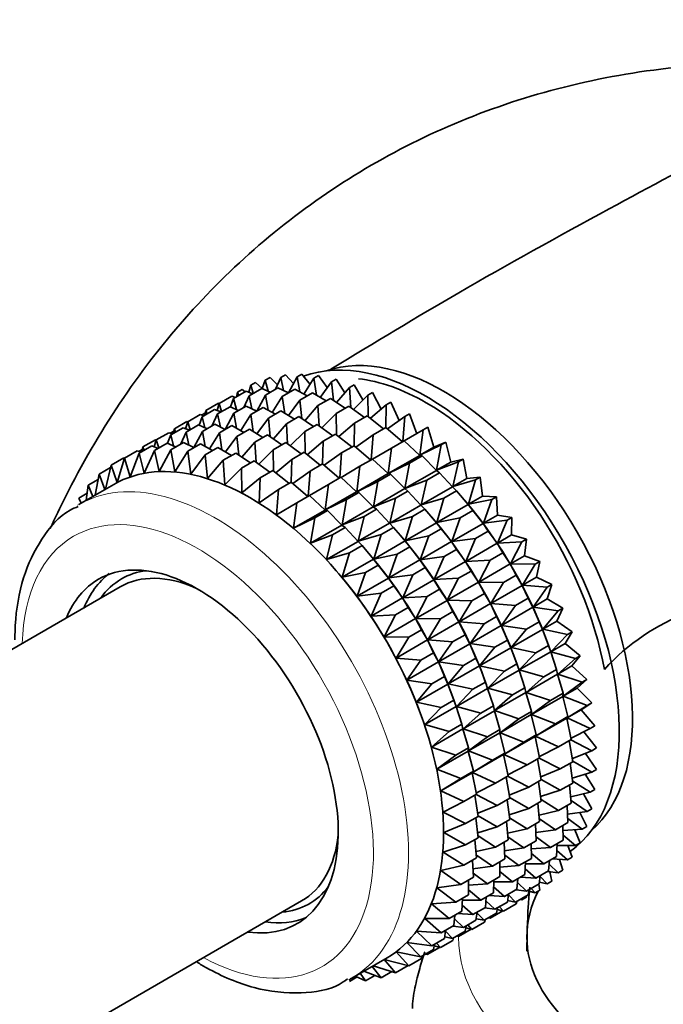
# Model space of a CAD drawing. Units: millimetres. Extents: x 0 to 1478, y 0 to 2761.
# Drawn here: x 1170 to 1196, y 791 to 831 of the extents above; entities that cross this region are included whole.
import ezdxf
from ezdxf import colors
from ezdxf.entities.mleader import LeaderData, LeaderLine
from ezdxf.math import Vec2, Vec3

# ---------------------------------------------------------------- set-up
doc = ezdxf.new("R2010")
doc.units = ezdxf.units.MM
doc.layers.add('DV6_Défaut', color=7, linetype='Continuous')
doc.layers.add('Défaut', color=7, linetype='Continuous')

# ---------------------------------------------------------------- blocks, each defined once
blk = doc.blocks.new('_DOT')
at = {"color": 0}
blk.add_line((0, 0), (-1, 0), dxfattribs=at)
at = {"color": 0, "const_width": 0.333}
blk.add_lwpolyline([(-0.1665, 0, 1), (0.1665, 0, 1)], format="xyb", close=True, dxfattribs=at)
blk = doc.blocks.new('SE5')
at = {"layer": 'DV6_Défaut', "color": 7, "linetype": 'Continuous', "lineweight": 35}
for p, q in [((1179.971, 816.102), (1180.159, 816.211)), ((1180.159, 816.211), (1180.456, 815.915)), ((1180.592, 816.217), (1180.38, 815.745)), ((1180.592, 816.217), (1180.78, 816.325)), ((1180.707, 815.691), (1180.592, 816.217)), ((1180.78, 816.325), (1181.099, 815.968)), ((1181.247, 816.246), (1180.899, 815.593)), ((1181.247, 816.246), (1181.435, 816.354)), ((1181.356, 815.64), (1181.247, 816.246)), ((1181.435, 816.354), (1181.771, 815.934)), ((1181.93, 816.188), (1181.527, 815.544)), ((1181.93, 816.188), (1182.118, 816.297)), ((1182.026, 815.508), (1181.93, 816.188)), ((1182.118, 816.297), (1182.466, 815.811)), ((1179.39, 815.902), (1179.304, 815.622)), ((1179.39, 815.902), (1179.578, 816.011)), ((1179.487, 815.579), (1179.39, 815.902)), ((1179.578, 816.011), (1179.848, 815.773)), ((1179.971, 816.102), (1179.848, 815.773)), ((1180.086, 815.66), (1179.971, 816.102)), ((1179.972, 815.509), (1180.48, 815.803)), ((1180.48, 815.803), (1180.901, 815.594)), ((1182.637, 816.045), (1182.176, 815.416)), ((1182.637, 816.045), (1182.826, 816.154)), ((1182.712, 815.297), (1182.637, 816.045)), ((1182.826, 816.154), (1183.178, 815.603)), ((1183.362, 815.818), (1182.841, 815.211)), ((1183.362, 815.818), (1183.551, 815.926)), ((1183.41, 815.009), (1183.362, 815.818)), ((1183.551, 815.926), (1183.901, 815.31)), ((1178.115, 815.166), (1178.624, 815.46)), ((1178.624, 815.46), (1178.775, 815.412)), ((1178.696, 815.366), (1179.205, 815.66)), ((1178.852, 815.619), (1178.805, 815.429)), ((1178.852, 815.619), (1179.04, 815.728)), ((1178.899, 815.483), (1178.852, 815.619)), ((1179.04, 815.728), (1179.161, 815.634)), ((1179.317, 815.481), (1179.105, 815.009)), ((1179.205, 815.66), (1179.46, 815.563)), ((1179.317, 815.481), (1179.826, 815.774)), ((1179.432, 814.954), (1179.317, 815.481)), ((1179.972, 815.509), (1179.624, 814.857)), ((1179.826, 815.774), (1180.169, 815.624)), ((1180.081, 814.904), (1179.972, 815.509)), ((1180.655, 815.452), (1180.252, 814.808)), ((1180.655, 815.452), (1181.164, 815.746)), ((1180.751, 814.772), (1180.655, 815.452)), ((1181.164, 815.746), (1181.651, 815.476)), ((1181.363, 815.309), (1181.871, 815.603)), ((1181.871, 815.603), (1182.414, 815.27)), ((1184.099, 815.508), (1183.518, 814.93)), ((1184.099, 815.508), (1184.287, 815.616)), ((1184.113, 814.646), (1184.099, 815.508)), ((1184.287, 815.616), (1184.628, 814.937)), ((1177.577, 814.883), (1178.086, 815.177)), ((1178.115, 815.166), (1178.029, 814.886)), ((1178.048, 814.748), (1178.551, 815.038)), ((1178.086, 815.177), (1178.119, 815.169)), ((1178.212, 814.843), (1178.115, 815.166)), ((1178.551, 815.038), (1178.894, 814.888)), ((1178.696, 815.366), (1178.57, 815.03)), ((1178.811, 814.924), (1178.696, 815.366)), ((1178.703, 814.777), (1179.206, 815.067)), ((1179.206, 815.067), (1179.626, 814.858)), ((1179.387, 814.72), (1179.889, 815.01)), ((1179.889, 815.01), (1180.376, 814.74)), ((1181.363, 815.309), (1180.901, 814.68)), ((1181.437, 814.561), (1181.363, 815.309)), ((1182.087, 815.082), (1181.566, 814.474)), ((1182.087, 815.082), (1182.596, 815.376)), ((1182.135, 814.273), (1182.087, 815.082)), ((1182.596, 815.376), (1183.184, 814.979)), ((1182.824, 814.771), (1183.333, 815.065)), ((1183.333, 815.065), (1183.957, 814.606)), ((1184.842, 815.117), (1184.201, 814.576)), ((1184.816, 814.206), (1184.842, 815.117)), ((1184.842, 815.117), (1185.03, 815.226)), ((1185.03, 815.226), (1185.354, 814.485)), ((1176.846, 814.434), (1177.349, 814.724)), ((1177.428, 814.634), (1177.302, 814.298)), ((1177.349, 814.724), (1177.5, 814.675)), ((1177.409, 814.704), (1177.554, 814.788)), ((1177.428, 814.634), (1177.93, 814.924)), ((1177.542, 814.192), (1177.428, 814.634)), ((1177.577, 814.883), (1177.53, 814.693)), ((1177.624, 814.747), (1177.577, 814.883)), ((1178.048, 814.748), (1177.836, 814.277)), ((1177.93, 814.924), (1178.185, 814.827)), ((1178.164, 814.222), (1178.048, 814.748)), ((1178.703, 814.777), (1178.357, 814.126)), ((1178.812, 814.171), (1178.703, 814.777)), ((1179.387, 814.72), (1178.984, 814.076)), ((1179.482, 814.04), (1179.387, 814.72)), ((1180.094, 814.577), (1180.596, 814.867)), ((1180.596, 814.867), (1181.139, 814.534)), ((1180.819, 814.349), (1181.321, 814.639)), ((1181.321, 814.639), (1181.909, 814.243)), ((1182.824, 814.771), (1182.243, 814.194)), ((1182.838, 813.909), (1182.824, 814.771)), ((1183.567, 814.381), (1184.076, 814.675)), ((1184.076, 814.675), (1184.728, 814.155)), ((1185.585, 814.65), (1184.884, 814.151)), ((1185.509, 813.64), (1185.585, 814.65)), ((1185.585, 814.65), (1185.773, 814.758)), ((1185.773, 814.758), (1186.074, 813.954)), ((1176.309, 814.151), (1176.811, 814.441)), ((1176.846, 814.434), (1176.76, 814.154)), ((1176.782, 814.017), (1177.282, 814.306)), ((1176.811, 814.441), (1176.85, 814.431)), ((1176.943, 814.11), (1176.846, 814.434)), ((1177.282, 814.306), (1177.626, 814.155)), ((1177.437, 814.046), (1177.937, 814.335)), ((1177.937, 814.335), (1178.358, 814.126)), ((1178.12, 813.989), (1178.621, 814.278)), ((1178.621, 814.278), (1179.108, 814.007)), ((1180.094, 814.577), (1179.632, 813.948)), ((1180.169, 813.829), (1180.094, 814.577)), ((1180.819, 814.349), (1180.298, 813.742)), ((1180.866, 813.541), (1180.819, 814.349)), ((1181.556, 814.039), (1182.058, 814.329)), ((1182.058, 814.329), (1182.683, 813.87)), ((1183.567, 814.381), (1182.926, 813.84)), ((1183.541, 813.47), (1183.567, 814.381)), ((1184.31, 813.914), (1184.819, 814.208)), ((1184.819, 814.208), (1185.49, 813.629)), ((1186.322, 814.109), (1186.51, 814.218)), ((1186.51, 814.218), (1186.761, 813.414)), ((1175.58, 813.703), (1176.08, 813.992)), ((1176.161, 813.902), (1176.035, 813.567)), ((1176.08, 813.992), (1176.232, 813.943)), ((1176.141, 813.972), (1176.286, 814.056)), ((1176.161, 813.902), (1176.662, 814.191)), ((1176.275, 813.461), (1176.161, 813.902)), ((1176.309, 814.151), (1176.262, 813.961)), ((1176.355, 814.014), (1176.309, 814.151)), ((1176.782, 814.017), (1176.57, 813.545)), ((1176.662, 814.191), (1176.916, 814.095)), ((1176.897, 813.492), (1176.782, 814.017)), ((1177.437, 814.046), (1177.089, 813.393)), ((1177.545, 813.441), (1177.437, 814.046)), ((1178.12, 813.989), (1177.717, 813.345)), ((1178.216, 813.309), (1178.12, 813.989)), ((1178.827, 813.846), (1178.366, 813.217)), ((1178.827, 813.846), (1179.328, 814.135)), ((1178.902, 813.099), (1178.827, 813.846)), ((1179.328, 814.135), (1179.87, 813.802)), ((1179.552, 813.618), (1180.053, 813.907)), ((1180.053, 813.907), (1180.641, 813.511)), ((1181.556, 814.039), (1180.974, 813.461)), ((1181.57, 813.177), (1181.556, 814.039)), ((1182.299, 813.649), (1182.801, 813.939)), ((1182.801, 813.939), (1183.453, 813.419)), ((1184.31, 813.914), (1183.609, 813.415)), ((1184.234, 812.904), (1184.31, 813.914)), ((1186.322, 814.109), (1185.563, 813.66)), ((1186.195, 813.087), (1186.322, 814.109)), ((1174.886, 813.166), (1175.396, 813.46)), ((1175.042, 813.42), (1174.995, 813.229)), ((1175.042, 813.42), (1175.543, 813.709)), ((1175.089, 813.283), (1175.042, 813.42)), ((1175.396, 813.46), (1175.65, 813.364)), ((1175.58, 813.703), (1175.494, 813.423)), ((1175.507, 813.281), (1176.016, 813.575)), ((1175.543, 813.709), (1175.583, 813.698)), ((1175.677, 813.379), (1175.58, 813.703)), ((1176.016, 813.575), (1176.36, 813.424)), ((1176.161, 813.31), (1176.671, 813.604)), ((1176.671, 813.604), (1177.092, 813.395)), ((1176.845, 813.252), (1177.355, 813.547)), ((1177.355, 813.547), (1177.841, 813.276)), ((1179.552, 813.618), (1179.031, 813.011)), ((1179.6, 812.81), (1179.552, 813.618)), ((1180.289, 813.308), (1180.79, 813.597)), ((1180.79, 813.597), (1181.414, 813.138)), ((1182.299, 813.649), (1181.657, 813.107)), ((1182.273, 812.738), (1182.299, 813.649)), ((1183.042, 813.181), (1183.544, 813.471)), ((1183.544, 813.471), (1184.215, 812.893)), ((1185.047, 813.373), (1185.556, 813.667)), ((1185.556, 813.667), (1186.185, 813.081)), ((1187.047, 813.499), (1186.195, 813.087)), ((1186.195, 813.087), (1186.761, 813.414)), ((1186.761, 813.414), (1187.235, 813.608)), ((1186.868, 812.484), (1187.047, 813.499)), ((1187.047, 813.499), (1187.235, 813.608)), ((1187.235, 813.608), (1187.434, 812.811)), ((1174.305, 812.966), (1174.814, 813.261)), ((1174.886, 813.166), (1174.529, 812.216)), ((1174.814, 813.261), (1174.966, 813.212)), ((1174.875, 813.241), (1175.019, 813.324)), ((1175.094, 812.363), (1174.886, 813.166)), ((1175.507, 813.281), (1175.094, 812.363)), ((1175.693, 812.431), (1175.507, 813.281)), ((1176.161, 813.31), (1175.693, 812.431)), ((1176.322, 812.417), (1176.161, 813.31)), ((1176.845, 813.252), (1176.322, 812.417)), ((1176.975, 812.323), (1176.845, 813.252)), ((1177.552, 813.109), (1176.975, 812.323)), ((1177.552, 813.109), (1178.062, 813.404)), ((1177.648, 812.149), (1177.552, 813.109)), ((1178.062, 813.404), (1178.604, 813.071)), ((1178.277, 812.882), (1178.787, 813.176)), ((1178.787, 813.176), (1179.375, 812.78)), ((1180.289, 813.308), (1179.708, 812.731)), ((1180.303, 812.447), (1180.289, 813.308)), ((1181.032, 812.918), (1181.533, 813.207)), ((1181.533, 813.207), (1182.185, 812.687)), ((1183.042, 813.181), (1182.341, 812.683)), ((1182.966, 812.172), (1183.042, 813.181)), ((1185.047, 813.373), (1184.289, 812.924)), ((1184.92, 812.351), (1185.047, 813.373)), ((1184.92, 812.351), (1186.185, 813.081)), ((1185.772, 812.763), (1186.281, 813.057)), ((1186.185, 813.081), (1186.281, 813.057)), ((1186.281, 813.057), (1186.858, 812.478)), ((1173.767, 812.683), (1173.53, 811.718)), ((1173.767, 812.683), (1174.277, 812.978)), ((1174.004, 811.989), (1173.767, 812.683)), ((1174.305, 812.966), (1174.004, 811.989)), ((1174.277, 812.978), (1174.309, 812.969)), ((1174.529, 812.216), (1174.305, 812.966)), ((1178.277, 812.882), (1177.648, 812.149)), ((1178.335, 811.897), (1178.277, 812.882)), ((1179.014, 812.572), (1179.524, 812.866)), ((1179.524, 812.866), (1180.148, 812.407)), ((1181.032, 812.918), (1180.391, 812.376)), ((1181.006, 812.006), (1181.032, 812.918)), ((1181.775, 812.45), (1182.276, 812.739)), ((1182.276, 812.739), (1182.946, 812.16)), ((1183.779, 812.641), (1183.02, 812.191)), ((1183.652, 811.618), (1183.779, 812.641)), ((1183.779, 812.641), (1184.281, 812.931)), ((1184.281, 812.931), (1184.91, 812.345)), ((1185.772, 812.763), (1184.92, 812.351)), ((1185.593, 811.748), (1185.772, 812.763)), ((1187.754, 812.826), (1186.868, 812.484)), ((1186.868, 812.484), (1187.434, 812.811)), ((1187.434, 812.811), (1187.942, 812.934)), ((1187.521, 811.823), (1187.754, 812.826)), ((1187.754, 812.826), (1187.942, 812.934)), ((1187.942, 812.934), (1188.087, 812.15)), ((1173.278, 812.319), (1173.12, 811.482)), ((1173.278, 812.319), (1173.744, 812.588)), ((1173.512, 811.708), (1173.278, 812.319)), ((1179.014, 812.572), (1178.335, 811.897)), ((1179.03, 811.568), (1179.014, 812.572)), ((1179.757, 812.181), (1180.267, 812.476)), ((1180.267, 812.476), (1180.919, 811.956)), ((1181.775, 812.45), (1181.075, 811.952)), ((1181.699, 811.44), (1181.775, 812.45)), ((1183.652, 811.618), (1184.91, 812.345)), ((1184.504, 812.031), (1185.006, 812.321)), ((1184.91, 812.345), (1185.006, 812.321)), ((1185.006, 812.321), (1185.583, 811.742)), ((1185.593, 811.748), (1186.858, 812.478)), ((1186.479, 812.09), (1186.988, 812.384)), ((1186.858, 812.478), (1186.988, 812.384)), ((1186.988, 812.384), (1187.511, 811.818)), ((1173.87, 811.915), (1172.459, 811.1)), ((1172.841, 811.877), (1172.759, 811.273)), ((1172.841, 811.877), (1173.238, 812.106)), ((1173.032, 811.431), (1172.841, 811.877)), ((1179.757, 812.181), (1179.03, 811.568)), ((1179.728, 811.165), (1179.757, 812.181)), ((1180.5, 811.714), (1181.01, 812.008)), ((1181.01, 812.008), (1181.68, 811.429)), ((1182.512, 811.909), (1181.754, 811.46)), ((1182.385, 810.887), (1182.512, 811.909)), ((1182.512, 811.909), (1183.013, 812.198)), ((1183.013, 812.198), (1183.642, 811.613)), ((1184.504, 812.031), (1183.652, 811.618)), ((1184.325, 811.016), (1184.504, 812.031)), ((1186.479, 812.09), (1185.593, 811.748)), ((1186.246, 811.087), (1186.479, 812.09)), ((1187.521, 811.823), (1188.087, 812.15)), ((1188.438, 812.094), (1187.521, 811.823)), ((1188.087, 812.15), (1188.626, 812.202)), ((1188.15, 811.111), (1188.438, 812.094)), ((1188.438, 812.094), (1188.626, 812.202)), ((1188.626, 812.202), (1188.716, 811.438)), ((1172.459, 811.36), (1172.797, 811.555)), ((1180.5, 811.714), (1179.728, 811.165)), ((1180.423, 810.691), (1180.5, 811.714)), ((1181.237, 811.173), (1181.747, 811.468)), ((1181.747, 811.468), (1182.376, 810.882)), ((1182.385, 810.887), (1183.642, 811.613)), ((1183.237, 811.3), (1183.738, 811.589)), ((1183.642, 811.613), (1183.738, 811.589)), ((1183.738, 811.589), (1184.314, 811.01)), ((1184.325, 811.016), (1185.583, 811.742)), ((1185.211, 811.357), (1185.713, 811.647)), ((1185.583, 811.742), (1185.713, 811.647)), ((1185.713, 811.647), (1186.236, 811.082)), ((1186.246, 811.087), (1187.511, 811.818)), ((1187.163, 811.357), (1187.672, 811.651)), ((1187.511, 811.818), (1187.672, 811.651)), ((1187.672, 811.651), (1188.14, 811.105)), ((1188.15, 811.111), (1188.716, 811.438)), ((1188.716, 811.438), (1189.281, 811.417)), ((1172.557, 811.157), (1172.459, 811.36)), ((1181.237, 811.173), (1180.423, 810.691)), ((1181.11, 810.151), (1181.237, 811.173)), ((1183.237, 811.3), (1182.385, 810.887)), ((1183.058, 810.284), (1183.237, 811.3)), ((1185.211, 811.357), (1184.325, 811.016)), ((1184.978, 810.355), (1185.211, 811.357)), ((1184.978, 810.355), (1186.236, 811.082)), ((1186.236, 811.082), (1186.397, 810.915)), ((1187.163, 811.357), (1186.246, 811.087)), ((1186.875, 810.375), (1187.163, 811.357)), ((1186.875, 810.375), (1188.14, 811.105)), ((1188.014, 811.254), (1187.955, 811.324)), ((1188.14, 811.105), (1188.327, 810.866)), ((1189.093, 811.309), (1188.15, 811.111)), ((1188.749, 810.351), (1189.093, 811.309)), ((1189.093, 811.309), (1189.281, 811.417)), ((1189.281, 811.417), (1189.315, 810.678)), ((1181.11, 810.151), (1182.376, 810.882)), ((1181.962, 810.564), (1182.472, 810.858)), ((1182.376, 810.882), (1182.472, 810.858)), ((1182.472, 810.858), (1183.048, 810.279)), ((1183.058, 810.284), (1184.314, 811.01)), ((1183.944, 810.626), (1184.445, 810.915)), ((1184.314, 811.01), (1184.445, 810.915)), ((1184.445, 810.915), (1184.968, 810.349)), ((1185.895, 810.625), (1186.397, 810.915)), ((1186.397, 810.915), (1186.865, 810.369)), ((1187.818, 810.573), (1188.327, 810.866)), ((1188.327, 810.866), (1188.739, 810.346)), ((1188.749, 810.351), (1189.315, 810.678)), ((1189.315, 810.678), (1189.901, 810.586)), ((1181.962, 810.564), (1181.11, 810.151)), ((1181.783, 809.548), (1181.962, 810.564)), ((1181.783, 809.548), (1183.048, 810.279)), ((1183.048, 810.279), (1183.179, 810.184)), ((1183.944, 810.626), (1183.058, 810.284)), ((1183.711, 809.624), (1183.944, 810.626)), ((1183.711, 809.624), (1184.968, 810.349)), ((1184.968, 810.349), (1185.129, 810.183)), ((1185.895, 810.625), (1184.978, 810.355)), ((1185.607, 809.642), (1185.895, 810.625)), ((1185.607, 809.642), (1186.865, 810.369)), ((1186.739, 810.518), (1186.68, 810.588)), ((1186.865, 810.369), (1187.052, 810.13)), ((1187.818, 810.573), (1186.875, 810.375)), ((1187.474, 809.615), (1187.818, 810.573)), ((1187.474, 809.615), (1188.739, 810.346)), ((1188.739, 810.346), (1188.947, 810.035)), ((1189.713, 810.477), (1188.749, 810.351)), ((1189.314, 809.552), (1189.713, 810.477)), ((1189.713, 810.477), (1189.901, 810.586)), ((1189.901, 810.586), (1189.88, 809.879)), ((1182.669, 809.89), (1181.783, 809.548)), ((1182.436, 808.888), (1182.669, 809.89)), ((1182.669, 809.89), (1183.179, 810.184)), ((1183.179, 810.184), (1183.702, 809.618)), ((1184.628, 809.894), (1183.711, 809.624)), ((1184.34, 808.911), (1184.628, 809.894)), ((1184.628, 809.894), (1185.129, 810.183)), ((1185.129, 810.183), (1185.597, 809.637)), ((1185.471, 809.786), (1185.411, 809.855)), ((1186.549, 809.84), (1187.052, 810.13)), ((1187.052, 810.13), (1187.464, 809.61)), ((1188.438, 809.741), (1188.947, 810.035)), ((1188.947, 810.035), (1189.304, 809.546)), ((1189.314, 809.552), (1189.88, 809.879)), ((1189.88, 809.879), (1190.483, 809.715)), ((1182.436, 808.888), (1183.702, 809.618)), ((1183.353, 809.158), (1183.863, 809.452)), ((1183.702, 809.618), (1183.863, 809.452)), ((1183.863, 809.452), (1184.331, 808.906)), ((1184.34, 808.911), (1185.597, 809.637)), ((1185.597, 809.637), (1185.783, 809.398)), ((1186.549, 809.84), (1185.607, 809.642)), ((1186.206, 808.883), (1186.549, 809.84)), ((1186.206, 808.883), (1187.464, 809.61)), ((1187.464, 809.61), (1187.672, 809.299)), ((1188.438, 809.741), (1187.474, 809.615)), ((1188.039, 808.816), (1188.438, 809.741)), ((1188.039, 808.816), (1189.304, 809.546)), ((1189.304, 809.546), (1189.529, 809.164)), ((1190.295, 809.606), (1189.314, 809.552)), ((1189.839, 808.718), (1190.295, 809.606)), ((1190.295, 809.606), (1190.483, 809.715)), ((1190.483, 809.715), (1190.405, 809.045)), ((1183.353, 809.158), (1182.436, 808.888)), ((1183.065, 808.175), (1183.353, 809.158)), ((1184.205, 809.055), (1184.145, 809.124)), ((1185.283, 809.109), (1184.34, 808.911)), ((1184.939, 808.152), (1185.283, 809.109)), ((1185.283, 809.109), (1185.783, 809.398)), ((1185.783, 809.398), (1186.196, 808.877)), ((1187.17, 809.009), (1187.672, 809.299)), ((1187.672, 809.299), (1188.029, 808.81)), ((1189.02, 808.87), (1189.529, 809.164)), ((1189.529, 809.164), (1189.829, 808.712)), ((1183.065, 808.175), (1184.331, 808.906)), ((1184.008, 808.373), (1184.517, 808.667)), ((1184.331, 808.906), (1184.517, 808.667)), ((1184.517, 808.667), (1184.93, 808.146)), ((1184.939, 808.152), (1186.196, 808.877)), ((1186.196, 808.877), (1186.404, 808.567)), ((1187.17, 809.009), (1186.206, 808.883)), ((1186.771, 808.083), (1187.17, 809.009)), ((1186.771, 808.083), (1188.029, 808.81)), ((1188.029, 808.81), (1188.254, 808.428)), ((1189.02, 808.87), (1188.039, 808.816)), ((1188.564, 807.982), (1189.02, 808.87)), ((1188.564, 807.982), (1189.829, 808.712)), ((1189.829, 808.712), (1190.066, 808.26)), ((1189.839, 808.718), (1190.405, 809.045)), ((1190.832, 808.703), (1189.839, 808.718)), ((1190.322, 807.857), (1190.832, 808.703)), ((1190.405, 809.045), (1191.02, 808.811)), ((1190.832, 808.703), (1191.02, 808.811)), ((1191.02, 808.811), (1190.888, 808.184)), ((1182.929, 808.319), (1182.928, 808.321)), ((1184.008, 808.373), (1183.065, 808.175)), ((1183.664, 807.416), (1184.008, 808.373)), ((1185.903, 808.278), (1184.939, 808.152)), ((1185.504, 807.352), (1185.903, 808.278)), ((1185.903, 808.278), (1186.404, 808.567)), ((1186.404, 808.567), (1186.761, 808.078)), ((1187.751, 808.138), (1188.254, 808.428)), ((1188.254, 808.428), (1188.554, 807.976)), ((1189.557, 807.967), (1190.066, 808.26)), ((1190.066, 808.26), (1190.312, 807.851)), ((1183.664, 807.416), (1184.93, 808.146)), ((1184.93, 808.146), (1185.138, 807.836)), ((1185.504, 807.352), (1186.761, 808.078)), ((1186.761, 808.078), (1186.985, 807.696)), ((1187.751, 808.138), (1186.771, 808.083)), ((1187.296, 807.25), (1187.751, 808.138)), ((1187.296, 807.25), (1188.554, 807.976)), ((1188.554, 807.976), (1188.791, 807.524)), ((1189.557, 807.967), (1188.564, 807.982)), ((1189.047, 807.121), (1189.557, 807.967)), ((1190.322, 807.857), (1190.888, 808.184)), ((1190.888, 808.184), (1191.509, 807.882)), ((1191.321, 807.774), (1191.509, 807.882)), ((1191.509, 807.882), (1191.323, 807.303)), ((1174.132, 807.794), (1160.521, 799.935)), ((1184.628, 807.541), (1183.664, 807.416)), ((1184.229, 806.616), (1184.628, 807.541)), ((1184.628, 807.541), (1185.138, 807.836)), ((1185.138, 807.836), (1185.494, 807.347)), ((1186.485, 807.407), (1186.985, 807.696)), ((1186.985, 807.696), (1187.286, 807.244)), ((1188.289, 807.234), (1188.791, 807.524)), ((1188.791, 807.524), (1189.037, 807.115)), ((1189.047, 807.121), (1190.312, 807.851)), ((1190.312, 807.851), (1190.555, 807.331)), ((1191.321, 807.774), (1190.322, 807.857)), ((1190.757, 806.976), (1191.321, 807.774)), ((1184.229, 806.616), (1185.494, 807.347)), ((1185.494, 807.347), (1185.719, 806.965)), ((1186.485, 807.407), (1185.504, 807.352)), ((1186.029, 806.518), (1186.485, 807.407)), ((1186.029, 806.518), (1187.286, 807.244)), ((1187.286, 807.244), (1187.523, 806.792)), ((1188.289, 807.234), (1187.296, 807.25)), ((1187.778, 806.389), (1188.289, 807.234)), ((1187.778, 806.389), (1189.037, 807.115)), ((1189.037, 807.115), (1189.28, 806.595)), ((1190.046, 807.037), (1189.047, 807.121)), ((1190.046, 807.037), (1190.555, 807.331)), ((1190.555, 807.331), (1190.747, 806.97)), ((1190.757, 806.976), (1191.323, 807.303)), ((1191.323, 807.303), (1191.947, 806.935)), ((1185.21, 806.67), (1185.719, 806.965)), ((1185.719, 806.965), (1186.02, 806.513)), ((1187.022, 806.503), (1187.523, 806.792)), ((1187.523, 806.792), (1187.768, 806.383)), ((1189.482, 806.24), (1190.046, 807.037)), ((1189.482, 806.24), (1190.747, 806.97)), ((1190.747, 806.97), (1190.992, 806.384)), ((1191.758, 806.827), (1190.757, 806.976)), ((1191.141, 806.081), (1191.758, 806.827)), ((1191.947, 806.935), (1191.707, 806.408)), ((1191.758, 806.827), (1191.947, 806.935)), ((1185.21, 806.67), (1184.229, 806.616)), ((1184.754, 805.782), (1185.21, 806.67)), ((1184.754, 805.782), (1186.02, 806.513)), ((1186.02, 806.513), (1186.257, 806.061)), ((1187.022, 806.503), (1186.029, 806.518)), ((1186.512, 805.657), (1187.022, 806.503)), ((1186.512, 805.657), (1187.768, 806.383)), ((1187.768, 806.383), (1188.012, 805.863)), ((1188.778, 806.305), (1187.778, 806.389)), ((1188.214, 805.507), (1188.778, 806.305)), ((1188.778, 806.305), (1189.28, 806.595)), ((1189.28, 806.595), (1189.472, 806.234)), ((1190.484, 806.09), (1190.992, 806.384)), ((1190.992, 806.384), (1191.131, 806.075)), ((1191.141, 806.081), (1191.707, 806.408)), ((1191.707, 806.408), (1192.328, 805.978)), ((1185.747, 805.767), (1186.257, 806.061)), ((1186.257, 806.061), (1186.502, 805.652)), ((1188.214, 805.507), (1189.472, 806.234)), ((1189.472, 806.234), (1189.717, 805.648)), ((1190.484, 806.09), (1189.482, 806.24)), ((1189.866, 805.345), (1190.484, 806.09)), ((1189.866, 805.345), (1191.131, 806.075)), ((1191.131, 806.075), (1191.374, 805.427)), ((1192.14, 805.869), (1191.141, 806.081)), ((1192.328, 805.978), (1192.038, 805.507)), ((1192.14, 805.869), (1192.328, 805.978)), ((1185.747, 805.767), (1184.754, 805.782)), ((1185.237, 804.921), (1185.747, 805.767)), ((1185.237, 804.921), (1186.502, 805.652)), ((1186.502, 805.652), (1186.746, 805.132)), ((1187.511, 805.574), (1186.512, 805.657)), ((1186.947, 804.776), (1187.511, 805.574)), ((1186.947, 804.776), (1188.204, 805.502)), ((1187.511, 805.574), (1188.012, 805.863)), ((1188.012, 805.863), (1188.204, 805.502)), ((1188.204, 805.502), (1188.449, 804.916)), ((1189.215, 805.358), (1188.214, 805.507)), ((1189.215, 805.358), (1189.717, 805.648)), ((1189.717, 805.648), (1189.856, 805.339)), ((1191.472, 805.181), (1192.14, 805.869)), ((1191.472, 805.181), (1192.038, 805.507)), ((1192.038, 805.507), (1192.651, 805.018)), ((1186.236, 804.838), (1186.746, 805.132)), ((1186.746, 805.132), (1186.937, 804.771)), ((1188.598, 804.613), (1189.215, 805.358)), ((1188.598, 804.613), (1189.856, 805.339)), ((1189.856, 805.339), (1190.099, 804.691)), ((1190.865, 805.133), (1189.866, 805.345)), ((1190.197, 804.445), (1191.462, 805.175)), ((1190.197, 804.445), (1190.865, 805.133)), ((1190.865, 805.133), (1191.374, 805.427)), ((1191.413, 805.319), (1191.37, 805.442)), ((1191.374, 805.427), (1191.462, 805.175)), ((1191.462, 805.175), (1191.697, 804.467)), ((1192.463, 804.909), (1191.472, 805.181)), ((1186.236, 804.838), (1185.237, 804.921)), ((1185.672, 804.04), (1186.236, 804.838)), ((1185.672, 804.04), (1186.937, 804.771)), ((1186.937, 804.771), (1187.183, 804.185)), ((1187.948, 804.627), (1186.947, 804.776)), ((1187.948, 804.627), (1188.449, 804.916)), ((1188.449, 804.916), (1188.588, 804.607)), ((1190.138, 804.583), (1190.095, 804.706)), ((1191.746, 804.281), (1192.463, 804.909)), ((1192.651, 805.018), (1192.312, 804.608)), ((1192.463, 804.909), (1192.651, 805.018)), ((1187.331, 803.882), (1187.948, 804.627)), ((1187.331, 803.882), (1188.588, 804.607)), ((1188.588, 804.607), (1188.831, 803.959)), ((1189.597, 804.401), (1188.598, 804.613)), ((1188.929, 803.712), (1190.187, 804.439)), ((1188.929, 803.712), (1189.597, 804.401)), ((1189.597, 804.401), (1190.099, 804.691)), ((1190.099, 804.691), (1190.187, 804.439)), ((1190.187, 804.439), (1190.422, 803.731)), ((1191.188, 804.173), (1190.197, 804.445)), ((1191.188, 804.173), (1191.697, 804.467)), ((1191.697, 804.467), (1191.736, 804.275)), ((1191.746, 804.281), (1192.312, 804.608)), ((1192.312, 804.608), (1192.912, 804.063)), ((1186.673, 803.891), (1185.672, 804.04)), ((1186.673, 803.891), (1187.183, 804.185)), ((1187.183, 804.185), (1187.322, 803.876)), ((1188.33, 803.67), (1188.831, 803.959)), ((1188.87, 803.851), (1188.827, 803.974)), ((1188.831, 803.959), (1188.919, 803.706)), ((1190.471, 803.545), (1191.736, 804.275)), ((1190.471, 803.545), (1191.188, 804.173)), ((1191.736, 804.275), (1191.958, 803.512)), ((1192.724, 803.955), (1191.746, 804.281)), ((1191.962, 803.39), (1192.724, 803.955)), ((1192.912, 804.063), (1192.528, 803.717)), ((1192.724, 803.955), (1192.912, 804.063)), ((1186.056, 803.145), (1186.673, 803.891)), ((1186.056, 803.145), (1187.322, 803.876)), ((1187.322, 803.876), (1187.565, 803.228)), ((1188.33, 803.67), (1187.331, 803.882)), ((1187.662, 802.981), (1188.919, 803.706)), ((1187.662, 802.981), (1188.33, 803.67)), ((1188.919, 803.706), (1189.153, 802.999)), ((1189.919, 803.441), (1188.929, 803.712)), ((1189.203, 802.813), (1190.461, 803.539)), ((1189.919, 803.441), (1190.422, 803.731)), ((1190.422, 803.731), (1190.461, 803.539)), ((1190.461, 803.539), (1190.683, 802.776)), ((1191.449, 803.218), (1190.471, 803.545)), ((1191.449, 803.218), (1191.958, 803.512)), ((1191.958, 803.512), (1191.952, 803.384)), ((1191.962, 803.39), (1192.528, 803.717)), ((1192.528, 803.717), (1193.11, 803.121)), ((1187.055, 802.933), (1186.056, 803.145)), ((1187.055, 802.933), (1187.565, 803.228)), ((1187.604, 803.12), (1187.561, 803.242)), ((1187.565, 803.228), (1187.653, 802.976)), ((1189.203, 802.813), (1189.919, 803.441)), ((1190.687, 802.654), (1191.952, 803.384)), ((1190.687, 802.654), (1191.449, 803.218)), ((1191.952, 803.384), (1192.156, 802.57)), ((1192.922, 803.013), (1191.962, 803.39)), ((1193.11, 803.121), (1192.683, 802.842)), ((1192.922, 803.013), (1193.11, 803.121)), ((1186.387, 802.245), (1187.653, 802.976)), ((1186.387, 802.245), (1187.055, 802.933)), ((1187.653, 802.976), (1187.887, 802.268)), ((1188.653, 802.71), (1187.662, 802.981)), ((1187.936, 802.082), (1189.193, 802.807)), ((1188.653, 802.71), (1189.153, 802.999)), ((1189.153, 802.999), (1189.193, 802.807)), ((1189.193, 802.807), (1189.415, 802.044)), ((1190.181, 802.486), (1189.203, 802.813)), ((1190.181, 802.486), (1190.683, 802.776)), ((1190.683, 802.776), (1190.677, 802.648)), ((1192.117, 802.515), (1192.922, 803.013)), ((1192.117, 802.515), (1192.683, 802.842)), ((1192.683, 802.842), (1193.242, 802.2)), ((1186.286, 802.504), (1186.285, 802.506)), ((1187.936, 802.082), (1188.653, 802.71)), ((1189.419, 801.922), (1190.677, 802.648)), ((1189.419, 801.922), (1190.181, 802.486)), ((1190.677, 802.648), (1190.881, 801.834)), ((1191.647, 802.277), (1190.687, 802.654)), ((1190.842, 801.779), (1192.107, 802.509)), ((1191.647, 802.277), (1192.156, 802.57)), ((1192.156, 802.57), (1192.107, 802.509)), ((1192.107, 802.509), (1192.288, 801.649)), ((1193.054, 802.091), (1192.117, 802.515)), ((1187.377, 801.973), (1186.387, 802.245)), ((1186.661, 801.345), (1187.927, 802.076)), ((1186.661, 801.345), (1187.377, 801.973)), ((1187.377, 801.973), (1187.887, 802.268)), ((1187.887, 802.268), (1187.927, 802.076)), ((1187.927, 802.076), (1188.148, 801.313)), ((1188.914, 801.755), (1187.936, 802.082)), ((1188.914, 801.755), (1189.415, 802.044)), ((1189.415, 802.044), (1189.409, 801.916)), ((1190.378, 801.544), (1189.419, 801.922)), ((1190.842, 801.779), (1191.647, 802.277)), ((1192.278, 801.696), (1193.054, 802.091)), ((1192.799, 801.961), (1193.309, 801.306)), ((1193.054, 802.091), (1193.242, 802.2)), ((1188.152, 801.191), (1189.409, 801.916)), ((1188.152, 801.191), (1188.914, 801.755)), ((1189.409, 801.916), (1189.612, 801.102)), ((1189.574, 801.046), (1190.832, 801.773)), ((1189.574, 801.046), (1190.378, 801.544)), ((1190.378, 801.544), (1190.881, 801.834)), ((1190.881, 801.834), (1190.832, 801.773)), ((1190.832, 801.773), (1191.013, 800.913)), ((1191.779, 801.355), (1190.842, 801.779)), ((1191.779, 801.355), (1192.288, 801.649)), ((1192.21, 801.604), (1192.355, 800.755)), ((1193.121, 801.197), (1192.264, 801.635)), ((1187.639, 801.019), (1186.661, 801.345)), ((1186.877, 800.454), (1188.143, 801.185)), ((1187.639, 801.019), (1188.148, 801.313)), ((1188.148, 801.313), (1188.143, 801.185)), ((1188.143, 801.185), (1188.346, 800.371)), ((1189.112, 800.813), (1188.152, 801.191)), ((1191.003, 800.96), (1191.779, 801.355)), ((1192.334, 800.877), (1193.121, 801.197)), ((1193.121, 801.197), (1193.309, 801.306)), ((1186.877, 800.454), (1187.639, 801.019)), ((1188.307, 800.315), (1189.564, 801.041)), ((1188.307, 800.315), (1189.112, 800.813)), ((1189.112, 800.813), (1189.612, 801.102)), ((1189.612, 801.102), (1189.564, 801.041)), ((1189.564, 801.041), (1189.745, 800.181)), ((1190.511, 800.623), (1189.574, 801.046)), ((1190.511, 800.623), (1191.013, 800.913)), ((1190.935, 800.868), (1191.08, 800.019)), ((1191.846, 800.461), (1190.989, 800.899)), ((1191.846, 800.461), (1192.355, 800.755)), ((1193.121, 800.339), (1192.351, 800.777)), ((1192.86, 801.091), (1193.309, 800.447)), ((1187.836, 800.077), (1186.877, 800.454)), ((1187.836, 800.077), (1188.346, 800.371)), ((1188.346, 800.371), (1188.298, 800.31)), ((1189.735, 800.228), (1190.511, 800.623)), ((1191.059, 800.14), (1191.846, 800.461)), ((1192.25, 800.695), (1192.355, 799.897)), ((1192.33, 800.089), (1193.121, 800.339)), ((1193.121, 800.339), (1193.309, 800.447)), ((1187.032, 799.579), (1188.298, 800.31)), ((1187.032, 799.579), (1187.836, 800.077)), ((1188.298, 800.31), (1188.479, 799.45)), ((1189.244, 799.891), (1188.307, 800.315)), ((1189.244, 799.891), (1189.745, 800.181)), ((1189.667, 800.135), (1189.812, 799.287)), ((1190.578, 799.729), (1189.721, 800.167)), ((1190.578, 799.729), (1191.08, 800.019)), ((1190.975, 799.959), (1191.08, 799.16)), ((1191.846, 799.603), (1191.076, 800.041)), ((1193.054, 799.522), (1192.346, 799.967)), ((1192.854, 800.255), (1193.242, 799.631)), ((1187.969, 799.155), (1187.032, 799.579)), ((1188.469, 799.497), (1189.244, 799.891)), ((1189.791, 799.408), (1190.578, 799.729)), ((1191.055, 799.353), (1191.846, 799.603)), ((1191.846, 799.603), (1192.355, 799.897)), ((1192.222, 799.819), (1192.288, 799.08)), ((1193.054, 799.522), (1193.242, 799.631)), ((1187.126, 798.726), (1187.969, 799.155)), ((1187.969, 799.155), (1188.479, 799.45)), ((1188.401, 799.404), (1188.546, 798.556)), ((1189.311, 798.998), (1188.454, 799.435)), ((1189.311, 798.998), (1189.812, 799.287)), ((1189.707, 799.226), (1189.812, 798.428)), ((1190.578, 798.87), (1189.808, 799.309)), ((1190.578, 798.87), (1191.08, 799.16)), ((1191.779, 798.786), (1191.071, 799.231)), ((1192.265, 799.341), (1193.054, 799.522)), ((1192.922, 798.754), (1192.278, 799.197)), ((1192.78, 799.459), (1193.11, 798.863)), ((1188.525, 798.677), (1189.311, 798.998)), ((1189.787, 798.621), (1190.578, 798.87)), ((1190.947, 799.083), (1191.013, 798.344)), ((1190.99, 798.605), (1191.779, 798.786)), ((1191.779, 798.786), (1192.288, 799.08)), ((1192.123, 798.984), (1192.156, 798.312)), ((1192.14, 798.638), (1192.922, 798.754)), ((1192.922, 798.754), (1193.11, 798.863)), ((1188.036, 798.262), (1187.126, 798.726)), ((1188.036, 798.262), (1188.546, 798.556)), ((1188.441, 798.496), (1188.546, 797.697)), ((1189.311, 798.139), (1188.542, 798.577)), ((1189.311, 798.139), (1189.812, 798.428)), ((1190.511, 798.054), (1189.802, 798.499)), ((1191.647, 798.018), (1191.003, 798.461)), ((1192.724, 798.04), (1192.148, 798.472)), ((1192.638, 798.712), (1192.912, 798.149)), ((1187.157, 797.903), (1188.036, 798.262)), ((1188.52, 797.89), (1189.311, 798.139)), ((1189.678, 798.351), (1189.745, 797.611)), ((1189.721, 797.873), (1190.511, 798.054)), ((1190.511, 798.054), (1191.013, 798.344)), ((1190.848, 798.248), (1190.881, 797.576)), ((1190.865, 797.902), (1191.647, 798.018)), ((1191.647, 798.018), (1192.156, 798.312)), ((1191.954, 798.195), (1191.958, 797.598)), ((1191.956, 797.985), (1192.724, 798.04)), ((1192.43, 798.019), (1192.651, 797.496)), ((1192.724, 798.04), (1192.912, 798.149)), ((1188.036, 797.403), (1187.157, 797.903)), ((1188.036, 797.403), (1188.546, 797.697)), ((1188.412, 797.62), (1188.479, 796.881)), ((1189.244, 797.322), (1188.537, 797.767)), ((1189.244, 797.322), (1189.745, 797.611)), ((1190.378, 797.286), (1189.735, 797.729)), ((1190.378, 797.286), (1190.881, 797.576)), ((1191.449, 797.304), (1190.873, 797.736)), ((1191.449, 797.304), (1191.958, 797.598)), ((1192.463, 797.387), (1191.957, 797.799)), ((1187.126, 797.116), (1188.036, 797.403)), ((1188.455, 797.142), (1189.244, 797.322)), ((1189.58, 797.516), (1189.612, 796.843)), ((1189.596, 797.169), (1190.378, 797.286)), ((1190.679, 797.459), (1190.683, 796.862)), ((1190.681, 797.249), (1191.449, 797.304)), ((1191.717, 797.459), (1191.697, 796.945)), ((1192.14, 796.8), (1191.706, 797.181)), ((1191.714, 797.387), (1192.463, 797.387)), ((1192.156, 797.387), (1192.328, 796.909)), ((1192.463, 797.387), (1192.651, 797.496)), ((1187.969, 796.586), (1187.126, 797.116)), ((1187.969, 796.586), (1188.479, 796.881)), ((1188.313, 796.785), (1188.346, 796.112)), ((1189.112, 796.554), (1188.469, 796.997)), ((1189.112, 796.554), (1189.612, 796.843)), ((1190.181, 796.572), (1189.605, 797.004)), ((1190.181, 796.572), (1190.683, 796.862)), ((1191.188, 796.651), (1190.682, 797.062)), ((1191.188, 796.651), (1191.697, 796.945)), ((1191.41, 796.78), (1191.374, 796.358)), ((1191.519, 796.842), (1192.14, 796.8)), ((1191.818, 796.822), (1191.947, 796.392)), ((1192.14, 796.8), (1192.328, 796.909)), ((1187.032, 796.372), (1187.969, 796.586)), ((1188.33, 796.438), (1189.112, 796.554)), ((1189.411, 796.727), (1189.415, 796.13)), ((1189.412, 796.516), (1190.181, 796.572)), ((1190.442, 796.723), (1190.422, 796.209)), ((1190.865, 796.064), (1190.431, 796.445)), ((1190.439, 796.651), (1191.188, 796.651)), ((1191.758, 796.283), (1191.397, 796.626)), ((1191.758, 796.283), (1191.947, 796.392)), ((1187.836, 795.818), (1187.032, 796.372)), ((1187.836, 795.818), (1188.346, 796.112)), ((1188.145, 795.996), (1188.148, 795.399)), ((1188.914, 795.841), (1188.338, 796.272)), ((1188.914, 795.841), (1189.415, 796.13)), ((1189.173, 795.991), (1189.153, 795.477)), ((1189.919, 795.919), (1189.413, 796.33)), ((1189.919, 795.919), (1190.422, 796.209)), ((1190.135, 796.044), (1190.099, 795.622)), ((1190.244, 796.106), (1190.865, 796.064)), ((1190.865, 796.064), (1191.374, 796.358)), ((1191.036, 796.163), (1190.992, 795.841)), ((1191.321, 795.841), (1191.033, 796.136)), ((1191.341, 796.339), (1191.758, 796.283)), ((1191.421, 796.328), (1191.509, 795.949)), ((1186.877, 795.676), (1187.836, 795.818)), ((1187.639, 795.105), (1186.877, 795.676)), ((1188.146, 795.785), (1188.914, 795.841)), ((1188.653, 795.188), (1188.147, 795.598)), ((1189.597, 795.332), (1189.162, 795.713)), ((1189.171, 795.919), (1189.919, 795.919)), ((1189.597, 795.332), (1190.099, 795.622)), ((1190.066, 795.603), (1190.484, 795.547)), ((1190.484, 795.547), (1190.122, 795.89)), ((1190.484, 795.547), (1190.992, 795.841)), ((1190.596, 795.612), (1190.555, 795.399)), ((1190.832, 795.477), (1190.67, 795.655)), ((1190.832, 795.477), (1191.02, 795.585)), ((1190.978, 795.833), (1191.02, 795.585)), ((1191.001, 795.904), (1191.321, 795.841)), ((1191.321, 795.841), (1191.509, 795.949)), ((1187.639, 795.105), (1188.148, 795.399)), ((1187.907, 795.26), (1187.887, 794.746)), ((1187.904, 795.187), (1188.653, 795.188)), ((1188.653, 795.188), (1189.153, 795.477)), ((1188.867, 795.312), (1188.831, 794.889)), ((1188.975, 795.374), (1189.597, 795.332)), ((1189.761, 795.427), (1189.717, 795.105)), ((1190.046, 795.105), (1189.758, 795.4)), ((1190.046, 795.105), (1190.555, 795.399)), ((1190.234, 795.213), (1190.295, 795.194)), ((1190.295, 795.194), (1190.264, 795.23)), ((1190.295, 795.194), (1190.483, 795.302)), ((1190.478, 795.354), (1190.483, 795.302)), ((1190.582, 795.542), (1190.832, 795.477)), ((1167.821, 787.291), (1181.432, 795.15)), ((1186.661, 795.034), (1187.639, 795.105)), ((1187.377, 794.451), (1186.661, 795.034)), ((1188.33, 794.6), (1187.896, 794.981)), ((1188.33, 794.6), (1188.831, 794.889)), ((1188.798, 794.871), (1189.215, 794.815)), ((1189.215, 794.815), (1188.854, 795.157)), ((1189.215, 794.815), (1189.717, 795.105)), ((1189.321, 794.876), (1189.28, 794.662)), ((1189.307, 794.805), (1189.557, 794.741)), ((1189.557, 794.741), (1189.395, 794.919)), ((1189.557, 794.741), (1190.066, 795.034)), ((1189.726, 795.168), (1190.046, 795.105)), ((1190.09, 795.13), (1190.066, 795.034)), ((1187.055, 793.864), (1186.387, 794.451)), ((1186.387, 794.451), (1187.377, 794.451)), ((1187.377, 794.451), (1187.887, 794.746)), ((1187.601, 794.581), (1187.565, 794.158)), ((1187.948, 794.083), (1187.588, 794.426)), ((1187.709, 794.643), (1188.33, 794.6)), ((1188.493, 794.695), (1188.449, 794.373)), ((1188.458, 794.436), (1188.778, 794.372)), ((1188.778, 794.372), (1188.489, 794.668)), ((1188.778, 794.372), (1189.28, 794.662)), ((1188.815, 794.394), (1188.791, 794.298)), ((1188.959, 794.477), (1189.02, 794.458)), ((1189.02, 794.458), (1188.989, 794.494)), ((1189.02, 794.458), (1189.529, 794.751)), ((1187.055, 793.864), (1187.565, 794.158)), ((1187.531, 794.139), (1187.948, 794.083)), ((1187.751, 793.725), (1188.254, 794.015)), ((1187.948, 794.083), (1188.449, 794.373)), ((1188.052, 794.143), (1188.012, 793.93)), ((1188.039, 794.073), (1188.289, 794.008)), ((1188.289, 794.008), (1188.127, 794.187)), ((1188.289, 794.008), (1188.791, 794.298)), ((1186.673, 793.347), (1186.056, 793.932)), ((1186.056, 793.932), (1187.055, 793.864)), ((1186.673, 793.347), (1187.183, 793.642)), ((1187.227, 793.964), (1187.183, 793.642)), ((1187.192, 793.704), (1187.511, 793.641)), ((1187.511, 793.641), (1187.223, 793.936)), ((1187.511, 793.641), (1188.012, 793.93)), ((1187.546, 793.661), (1187.523, 793.566)), ((1187.691, 793.745), (1187.751, 793.725)), ((1187.751, 793.725), (1187.721, 793.762)), ((1186.236, 792.905), (1185.672, 793.482)), ((1185.672, 793.482), (1186.673, 793.347)), ((1186.485, 792.994), (1186.985, 793.283)), ((1186.786, 793.412), (1186.746, 793.199)), ((1186.773, 793.342), (1187.022, 793.277)), ((1187.022, 793.277), (1186.86, 793.455)), ((1187.022, 793.277), (1187.523, 793.566)), ((1183.459, 792.048), (1184.87, 792.862)), ((1185.747, 792.541), (1185.237, 793.103)), ((1185.237, 793.103), (1186.236, 792.905)), ((1185.747, 792.541), (1186.257, 792.835)), ((1186.236, 792.905), (1186.746, 793.199)), ((1186.28, 792.93), (1186.257, 792.835)), ((1186.424, 793.013), (1186.485, 792.994)), ((1186.485, 792.994), (1186.454, 793.031)), ((1184.628, 792.058), (1184.271, 792.517)), ((1184.318, 792.543), (1185.21, 792.258)), ((1185.21, 792.258), (1184.754, 792.799)), ((1184.754, 792.799), (1185.747, 792.541)), ((1185.21, 792.258), (1185.719, 792.552)), ((1183.353, 791.914), (1183.664, 792.094)), ((1183.593, 792.125), (1184.008, 791.943)), ((1184.008, 791.943), (1183.795, 792.241)), ((1183.934, 792.322), (1184.628, 792.058)), ((1184.008, 791.943), (1184.374, 792.155)), ((1184.628, 792.058), (1185.058, 792.306))]:
    blk.add_line(p, q, dxfattribs=at)
blk.add_arc((1200.114, 798.538), 8.794, 83.8974, 137.5844, dxfattribs=at)
for centre, major_axis, start_param, end_param in [((1186.444, 806.473), (-5.5, 9.526), 3.197773, 6.185524), ((1187.152, 806.881), (-5.375, 9.31), 3.25489, 6.169888), ((1179.37, 802.388), (5.5, -9.526), 0, 3.141593), ((1184.459, 805.327), (-5.495, 9.518), 4.402106, 5.022672), ((1183.184, 804.591), (-5.495, 9.518), 4.402106, 5.022672), ((1181.916, 803.858), (-5.495, 9.518), 4.402106, 5.022672), ((1180.65, 803.127), (-5.496, 9.519), 4.402106, 5.022672), ((1177.252, 801.166), (-4, 6.928), 2.720151, 6.283185), ((1177.959, 801.574), (-4, 6.928), 0.070453, 0.4262), ((1177.782, 801.472), (-3.65, 6.322), 5.615767, 6.283185), ((1177.959, 801.574), (-3.775, 6.538), 6.04697, 6.283185), ((1179.374, 802.391), (-5.496, 9.519), 4.402106, 5.022672), ((1177.252, 801.166), (-4, 6.928), 0, 0.421442), ((1177.959, 801.574), (-3.775, 6.538), 0, 0.258058), ((1177.782, 801.472), (-3.65, 6.322), 3.141593, 3.809011), ((1177.959, 801.574), (-3.775, 6.538), 2.883535, 3.377807), ((1202.001, 793.7), (-11.5, 0), 6.00115, 6.283185), ((1177.959, 801.574), (-4, 6.928), 2.720151, 3.053089), ((1202.001, 793.7), (-11.5, 0), 0, 3.141593), ((1177.959, 801.574), (5.5, -9.526), 6.260984, 6.283185)]:
    blk.add_ellipse(centre, major_axis=major_axis, ratio=0.57735, start_param=start_param, end_param=end_param, dxfattribs=at)
at = {"layer": 'DV6_Défaut', "color": 7, "linetype": 'Continuous', "lineweight": 18}
for centre, major_axis, start_param, end_param in [((1177.959, 801.574), (5.5, -9.526), 0, 3.149512), ((1177.252, 801.166), (-5, 8.66), 2.389118, 6.283185), ((1177.252, 801.166), (-5, 8.66), 0, 0.752474), ((1202.001, 793.7), (-14.25, 0), 0, 3.778471), ((1202.001, 793.7), (-14.25, 0), 6.273474, 6.283185)]:
    blk.add_ellipse(centre, major_axis=major_axis, ratio=0.57735, start_param=start_param, end_param=end_param, dxfattribs=at)
at = {"layer": 'DV6_Défaut', "color": 7, "linetype": 'Continuous', "lineweight": 35}
for points, knots in [([(1227.55, 840.585), (1227.459, 840.532), (1225.355, 839.314), (1220.512, 836.79), (1213.894, 833.367), (1208.782, 830.786), (1205.138, 828.933), (1202.156, 827.406), (1198.356, 825.436), (1193.441, 822.82), (1187.905, 819.751), (1184.411, 817.645), (1182.606, 816.545)], [0, 0, 0, 0, 0.006182, 0.164695, 0.320584, 0.448641, 0.50419, 0.561723, 0.64393, 0.751348, 0.883758, 1, 1, 1, 1]), ([(1204.43, 828.592), (1202.942, 828.776), (1199.886, 828.969), (1195.349, 828.662), (1190.935, 827.724), (1186.824, 826.205), (1183.054, 824.152), (1179.654, 821.611), (1176.642, 818.622), (1174.031, 815.22), (1172.343, 812.312), (1171.508, 810.565), (1171.313, 810.136)], [0, 0, 0, 0, 0.108374, 0.222671, 0.333317, 0.440855, 0.5462, 0.650437, 0.754407, 0.859181, 0.96579, 1, 1, 1, 1]), ([(1193.622, 804.469), (1193.254, 806.523), (1192.317, 808.781), (1189.746, 812.628), (1188.089, 814.252), (1185.519, 815.737), (1184.588, 816.063), (1183.721, 816.166)], [0, 0, 0, 0, 0.389944, 0.389944, 0.779889, 0.779889, 1, 1, 1, 1]), ([(1172.439, 811.025), (1172.316, 810.974), (1171.742, 810.733), (1170.91, 809.732), (1170.162, 808.199), (1169.908, 806.702), (1169.891, 805.872), (1169.888, 805.657)], [0, 0, 0, 0, 0.062785, 0.34403, 0.625383, 0.9174, 1, 1, 1, 1]), ([(1190.62, 795.71), (1190.593, 795.451), (1190.525, 794.583), (1190.509, 793.794), (1190.501, 793.128)], [0, 0, 0, 0, 0.307902, 1, 1, 1, 1]), ([(1186.396, 793.105), (1186.324, 792.892), (1186.253, 792.668), (1186.117, 792.187), (1186.05, 791.928), (1185.94, 791.375), (1185.894, 791.062), (1185.894, 790.823)], [0, 0, 0, 0, 0.332317, 0.332317, 0.666158, 0.666158, 1, 1, 1, 1]), ([(1177.223, 792.685), (1177.348, 792.608), (1178.108, 792.161), (1179.54, 791.562), (1181.332, 791.376), (1182.66, 791.578), (1183.162, 791.93), (1183.283, 792.016)], [0, 0, 0, 0, 0.0596952, 0.3628689, 0.6663227, 0.9309764, 1, 1, 1, 1])]:
    blk.add_open_spline(points, degree=3, knots=knots, dxfattribs=at)

msp = doc.modelspace()

# ---------------------------------------------------------------- block references
at = {"layer": 'Défaut'}
msp.add_blockref('SE5', (0, 0), dxfattribs=at)

# ---------------------------------------------------------------- leaders
at = {"layer": 'Défaut', "color": 7, "linetype": 'Continuous', "lineweight": 18}
ml = msp.add_multileader_mtext('Standard', dxfattribs=at)
ml.set_content('{\\pxsm0.9;\\fSolid Edge ISO|b1||i0||c0|p34;\\W1.;06/09/2021\\P}', color=256)
ml.set_leader_properties()
ml.set_arrow_properties(name='DOT')
ml.build(insert=Vec2(0, 0))
ml.multileader.update_dxf_attribs({"leader_type": 0, "dogleg_length": 0, "arrow_head_size": 12})
ctx = ml.context
ctx.base_point, ctx.char_height, ctx.arrow_head_size, ctx.landing_gap_size = Vec3(1390.407, 2727.463), 12, 12, 4.2
notes = []
notes.append((ctx, [(0, (0, 0, 0), (0, 0), (1, 0), 1, [])]))
ctx.mtext.insert = Vec3(1392.407, 2733.583)
for ctx, leaders in notes:
    for number, flags, end, landing, length, lines in leaders:
        leader = LeaderData()
        leader.index, (leader.has_last_leader_line, leader.has_dogleg_vector, leader.attachment_direction) = number, flags
        leader.last_leader_point, leader.dogleg_vector, leader.dogleg_length = Vec3(end), Vec3(landing), length
        for number, points, colour, breaks in lines:
            line = LeaderLine()
            line.index, line.vertices, line.color, line.breaks = number, Vec3.list(points), colors.encode_raw_color(colour), breaks
            leader.lines.append(line)
        ctx.leaders.append(leader)

doc.saveas('drawing.dxf')
